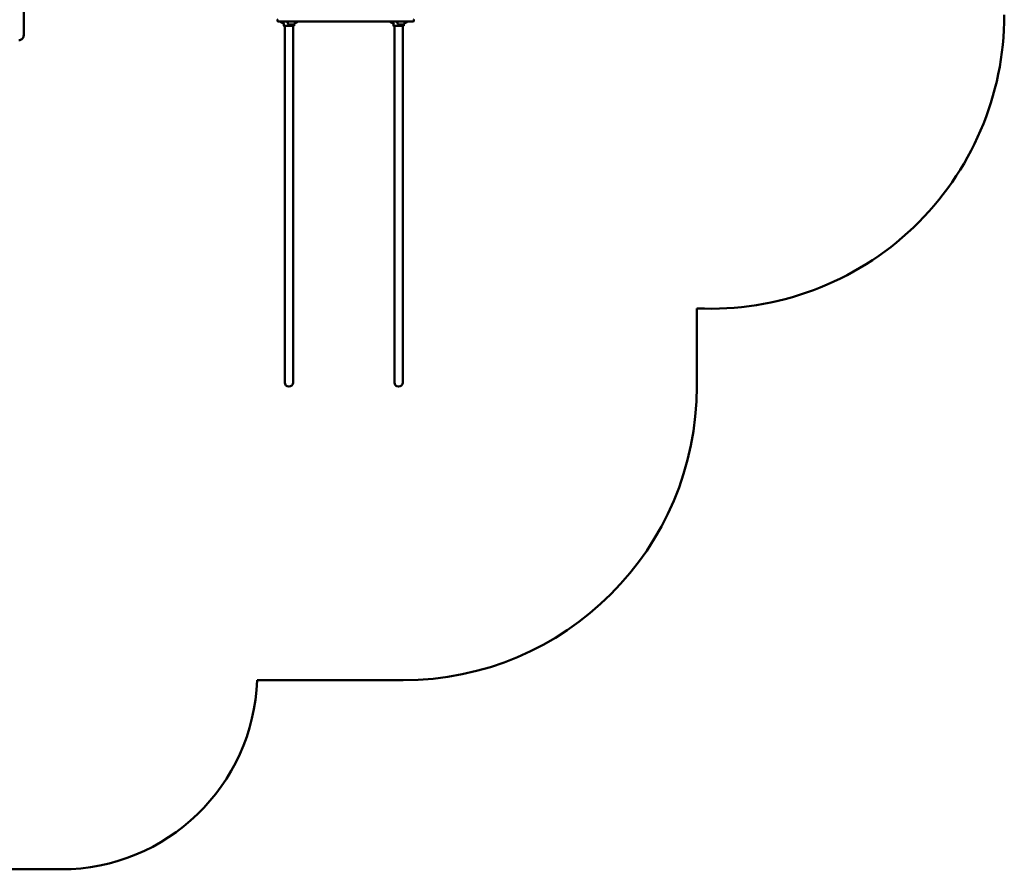
# Model space of a CAD drawing. Units: millimetres. Extents: x 3764 to 14421, y 10259 to 20585.
# Drawn here: x 9393 to 14421, y 10259 to 14596 of the extents above; entities that cross this region are included whole.
import ezdxf

# ---------------------------------------------------------------- set-up
doc = ezdxf.new("R2010")
doc.units = ezdxf.units.MM
doc.header["$LTSCALE"] = 90
doc.layers.add('Widoczne (ISO)', color=7, linetype='Continuous', lineweight=50)

msp = doc.modelspace()

# ---------------------------------------------------------------- linework, layer by layer
at = {"layer": 'Widoczne (ISO)'}
for p, q in [((9413.9, 14516.4), (9413.9, 15419.2)), ((10709.2, 14594.3), (10709.2, 14590.3)), ((10712.2, 14587.3), (10716.5, 14587.3)), ((10712.2, 14587.3), (10712.2, 14587.3)), ((10728.1, 14587.3), (10716.5, 14587.3)), ((10728.1, 14587.3), (11336.1, 14587.3)), ((10729.5, 14585.8), (10729.5, 14587.3)), ((10734.5, 14582.9), (10729.5, 14585.8)), ((10739.5, 14585.8), (10734.5, 14582.9)), ((10739.5, 14587.3), (10739.5, 14585.8)), ((10801.5, 14582.9), (10799.7, 14584)), ((10806.5, 14585.8), (10801.5, 14582.9)), ((10806.5, 14587.3), (10806.5, 14585.8)), ((11289.5, 14585.8), (11289.5, 14587.3)), ((11294.5, 14582.9), (11289.5, 14585.8)), ((11299.5, 14585.8), (11294.5, 14582.9)), ((11299.5, 14587.3), (11299.5, 14585.8)), ((11336.1, 14587.3), (11352.7, 14587.3)), ((11352.7, 14587.3), (11397.8, 14587.3)), ((11361.5, 14582.9), (11360.3, 14583.6)), ((11366.5, 14585.8), (11361.5, 14582.9)), ((11366.5, 14587.3), (11366.5, 14585.8)), ((11403.6, 14587.3), (11397.8, 14587.3)), ((11406.6, 14590.3), (11406.6, 14594.3)), ((10741.4, 14564.2), (10741.4, 14575.7)), ((10750.8, 14563.7), (10741.9, 14563.7)), ((10746.8, 14396.3), (10746.8, 14563.7)), ((10751.3, 14563.7), (10755.6, 14563.7)), ((10755.6, 14563.7), (10755.8, 14564.2)), ((10755.6, 14563.7), (10780.5, 14563.7)), ((10767, 14571.8), (10793, 14571.8)), ((10780.4, 14563.7), (10780.3, 14564.2)), ((10780.5, 14563.7), (10784.8, 14563.7)), ((10794.2, 14563.7), (10785.3, 14563.7)), ((10789.2, 14396.3), (10789.2, 14563.7)), ((10794.7, 14564.2), (10794.7, 14573.6)), ((11301.4, 14564.2), (11301.4, 14575.7)), ((11310.8, 14563.7), (11301.9, 14563.7)), ((11306.8, 14396.3), (11306.8, 14563.7)), ((11311.3, 14563.7), (11315.6, 14563.7)), ((11315.6, 14563.7), (11315.8, 14564.2)), ((11315.6, 14563.7), (11340.5, 14563.7)), ((11327.7, 14571.8), (11353.7, 14571.8)), ((11340.4, 14563.7), (11340.3, 14564.2)), ((11340.5, 14563.7), (11344.8, 14563.7)), ((11354.2, 14563.7), (11345.3, 14563.7)), ((11349.2, 14396.3), (11349.2, 14563.7)), ((11354.7, 14564.2), (11354.7, 14572.8)), ((10746.8, 14396.3), (10746.8, 14306.6)), ((10789.2, 14306.6), (10789.2, 14396.3)), ((11306.8, 14396.3), (11306.8, 14306.6)), ((11349.2, 14306.6), (11349.2, 14396.3)), ((10746.8, 12780.9), (10746.8, 14306.6)), ((10789.2, 12780.9), (10789.2, 14306.6)), ((11306.8, 12780.9), (11306.8, 14306.6)), ((11349.2, 12780.9), (11349.2, 14306.6)), ((12850.9, 13122), (12850.9, 12723.7)), ((10746.8, 12780.9), (10746.8, 12743.7)), ((10789.2, 12743.7), (10789.2, 12780.9)), ((11306.8, 12780.9), (11306.8, 12743.7)), ((11349.2, 12743.7), (11349.2, 12780.9)), ((11350.9, 11223.7), (10605.4, 11223.7)), ((9606, 10258.6), (8161, 10258.6))]:
    msp.add_line(p, q, dxfattribs=at)
for centre, radius, start, end in [((10712.2, 14594.3), 3, 90, 180), ((10712.2, 14590.3), 3, 180, 270), ((10732.1, 14592.6), 10.5, 210.1076, 235.9205), ((10768, 14645.7), 74.6, 235.9205, 250.4951), ((10734.5, 14588.7), 3.5, 203.5782, 336.4218), ((10782, 14587.9), 22, 181.5657, 227.0434), ((10778.1, 14587.9), 22, 312.9566, 358.4343), ((10768, 14645.7), 74.6, 292.9345, 304.0795), ((10801.5, 14588.7), 3.5, 242.5556, 336.4218), ((10804, 14592.6), 10.5, 304.0795, 329.8924), ((11292.1, 14592.6), 10.5, 210.1076, 235.9205), ((11328, 14645.7), 74.6, 235.9205, 250.4951), ((11294.5, 14588.7), 3.5, 203.5782, 336.4218), ((11342.7, 14587.9), 22, 181.5657, 227.0434), ((11338.7, 14587.9), 22, 312.9566, 358.4343), ((11328, 14645.7), 74.6, 293.6772, 304.0795), ((11361.5, 14588.7), 3.5, 253.9494, 336.4218), ((11364, 14592.6), 10.5, 304.0795, 329.8924), ((11403.6, 14594.3), 3, 0, 90), ((11403.6, 14590.3), 3, 270, 0), ((12920.8, 14620.3), 1500, 267.3304, 0), ((10741.9, 14564.2), 0.5, 180, 270), ((10768, 14572.3), 1, 206.4679, 228.6754), ((10781.2, 14587.3), 21, 228.6754, 266.7065), ((10778.8, 14587.3), 21, 273.2935, 311.3246), ((10792, 14572.3), 1, 311.3246, 333.5321), ((10794.2, 14564.2), 0.5, 270, 0), ((11301.9, 14564.2), 0.5, 180, 270), ((11328.7, 14572.3), 1, 206.4679, 228.6754), ((11341.9, 14587.3), 21, 228.6754, 266.7065), ((11339.5, 14587.3), 21, 273.2935, 311.3246), ((11352.7, 14572.3), 1, 311.3246, 333.5321), ((11354.2, 14564.2), 0.5, 270, 0), ((10768, 12743.7), 21.2, 180, 0), ((11328, 12743.7), 21.2, 180, 0), ((11350.9, 12723.7), 1500, 270, 0), ((9606, 11258.6), 1000, 270, 358.0028)]:
    msp.add_arc(centre, radius, start, end, dxfattribs=at)
for centre, major_axis, start_param, end_param in [((10755.1, 14564.2), (0.555, -0.492), 6.101159, 6.342211), ((10781, 14564.2), (-0.555, -0.492), 6.22416, 6.465212), ((11315.1, 14564.2), (0.555, -0.492), 6.101159, 6.342211), ((11341, 14564.2), (-0.555, -0.492), 6.22416, 6.465212)]:
    msp.add_ellipse(centre, major_axis=major_axis, ratio=0.16312, start_param=start_param, end_param=end_param, dxfattribs=at)
for points, knots in [([(10741, 14576.1), (10741.1, 14576.1), (10741.1, 14576.1), (10741.2, 14576), (10741.2, 14576), (10741.3, 14576), (10741.3, 14575.9), (10741.3, 14575.9), (10741.3, 14575.8), (10741.4, 14575.7), (10741.4, 14575.7), (10741.4, 14575.7)], [0, 0, 0, 0, 0.0240314, 0.0240314, 0.0480628, 0.0480628, 0.0720942, 0.0720942, 0.0961256, 0.0961256, 0.120157, 0.120157, 0.120157, 0.120157]), ([(10743.4, 14574.9), (10743.3, 14574.9), (10743.3, 14574.9), (10743.3, 14574.9), (10743.3, 14574.9), (10743.3, 14574.9)], [0.072305086, 0.072305086, 0.072305086, 0.072305086, 0.074901819, 0.074901819, 0.075282997, 0.075282997, 0.075282997, 0.075282997]), ([(10743.7, 14575), (10743.6, 14575), (10743.6, 14575), (10743.5, 14575), (10743.5, 14575), (10743.4, 14575), (10743.4, 14575), (10743.4, 14574.9), (10743.4, 14574.9), (10743.4, 14574.9), (10743.4, 14574.9), (10743.4, 14574.9)], [0.2747499, 0.2747499, 0.2747499, 0.2747499, 0.3312244, 0.3312244, 0.3974872, 0.3974872, 0.4389837, 0.4389837, 0.463582, 0.463582, 0.4660441, 0.4660441, 0.4660441, 0.4660441]), ([(10743.8, 14575.1), (10743.8, 14575.1), (10743.8, 14575.1), (10743.8, 14575.1), (10743.8, 14575.1), (10743.7, 14575.1), (10743.7, 14575.1), (10743.7, 14575), (10743.7, 14575), (10743.7, 14575)], [-0.00014594, -0.00014594, -0.00014594, -0.00014594, 0, 0, 0.00796933, 0.00796933, 0.01632223, 0.01632223, 0.03387266, 0.03387266, 0.03387266, 0.03387266]), ([(10750.8, 14563.7), (10750.8, 14563.7), (10750.8, 14563.7), (10751, 14563.7), (10751.1, 14563.7), (10751.2, 14563.7), (10751.2, 14563.7), (10751.3, 14563.7), (10751.3, 14563.7), (10751.3, 14563.7)], [-0.0014165, -0.0014165, -0.0014165, -0.0014165, 0, 0, 0.0606997, 0.0606997, 0.0860993, 0.0860993, 0.1021089, 0.1021089, 0.1021089, 0.1021089]), ([(10784.8, 14563.7), (10784.8, 14563.7), (10784.8, 14563.7), (10784.9, 14563.7), (10784.9, 14563.7), (10785, 14563.7), (10785.1, 14563.7), (10785.3, 14563.7), (10785.3, 14563.7), (10785.3, 14563.7)], [0, 0, 0, 0, 0.00831858, 0.00831858, 0.02383487, 0.02383487, 0.06759361, 0.06759361, 0.06844691, 0.06844691, 0.06844691, 0.06844691]), ([(11301, 14576.1), (11301.1, 14576.1), (11301.1, 14576.1), (11301.2, 14576), (11301.2, 14576), (11301.3, 14576), (11301.3, 14575.9), (11301.3, 14575.9), (11301.3, 14575.8), (11301.4, 14575.7), (11301.4, 14575.7), (11301.4, 14575.7)], [0, 0, 0, 0, 0.0240314, 0.0240314, 0.0480628, 0.0480628, 0.0720942, 0.0720942, 0.0961256, 0.0961256, 0.120157, 0.120157, 0.120157, 0.120157]), ([(11303.4, 14574.9), (11303.3, 14574.9), (11303.3, 14574.9), (11303.3, 14574.9), (11303.3, 14574.9), (11303.3, 14574.9)], [0.072305086, 0.072305086, 0.072305086, 0.072305086, 0.074901819, 0.074901819, 0.075282997, 0.075282997, 0.075282997, 0.075282997]), ([(11303.7, 14575), (11303.6, 14575), (11303.6, 14575), (11303.5, 14575), (11303.5, 14575), (11303.4, 14575), (11303.4, 14575), (11303.4, 14574.9), (11303.4, 14574.9), (11303.4, 14574.9), (11303.4, 14574.9), (11303.4, 14574.9)], [0.2747499, 0.2747499, 0.2747499, 0.2747499, 0.3312244, 0.3312244, 0.3974872, 0.3974872, 0.4389837, 0.4389837, 0.463582, 0.463582, 0.4660441, 0.4660441, 0.4660441, 0.4660441]), ([(11303.8, 14575.1), (11303.8, 14575.1), (11303.8, 14575.1), (11303.8, 14575.1), (11303.8, 14575.1), (11303.7, 14575.1), (11303.7, 14575.1), (11303.7, 14575), (11303.7, 14575), (11303.7, 14575)], [-0.00014594, -0.00014594, -0.00014594, -0.00014594, 0, 0, 0.00796933, 0.00796933, 0.01632223, 0.01632223, 0.03387266, 0.03387266, 0.03387266, 0.03387266]), ([(11310.8, 14563.7), (11310.8, 14563.7), (11310.8, 14563.7), (11311, 14563.7), (11311.1, 14563.7), (11311.2, 14563.7), (11311.2, 14563.7), (11311.3, 14563.7), (11311.3, 14563.7), (11311.3, 14563.7)], [-0.0014165, -0.0014165, -0.0014165, -0.0014165, 0, 0, 0.0606997, 0.0606997, 0.0860993, 0.0860993, 0.1021089, 0.1021089, 0.1021089, 0.1021089]), ([(11344.8, 14563.7), (11344.8, 14563.7), (11344.8, 14563.7), (11344.9, 14563.7), (11344.9, 14563.7), (11345, 14563.7), (11345.1, 14563.7), (11345.3, 14563.7), (11345.3, 14563.7), (11345.3, 14563.7)], [0, 0, 0, 0, 0.00831858, 0.00831858, 0.02383487, 0.02383487, 0.06759361, 0.06759361, 0.06844691, 0.06844691, 0.06844691, 0.06844691]), ([(9388.9, 14491.4), (9389.4, 14491.4), (9390, 14491.4), (9392.8, 14491.6), (9395.2, 14492.1), (9399.6, 14493.7), (9401.7, 14494.8), (9405.5, 14497.6), (9407.3, 14499.3), (9410.3, 14503.2), (9411.5, 14505.5), (9413.4, 14510.7), (9413.9, 14513.6), (9413.9, 14516.4)], [-3.73037, -3.73037, -3.73037, -3.73037, -3.559081, -3.559081, -2.839438, -2.839438, -2.21085, -2.21085, -1.577186, -1.577186, -0.886301, -0.886301, 0, 0, 0, 0])]:
    msp.add_open_spline(points, degree=3, knots=knots, dxfattribs=at)

doc.saveas('drawing.dxf')
